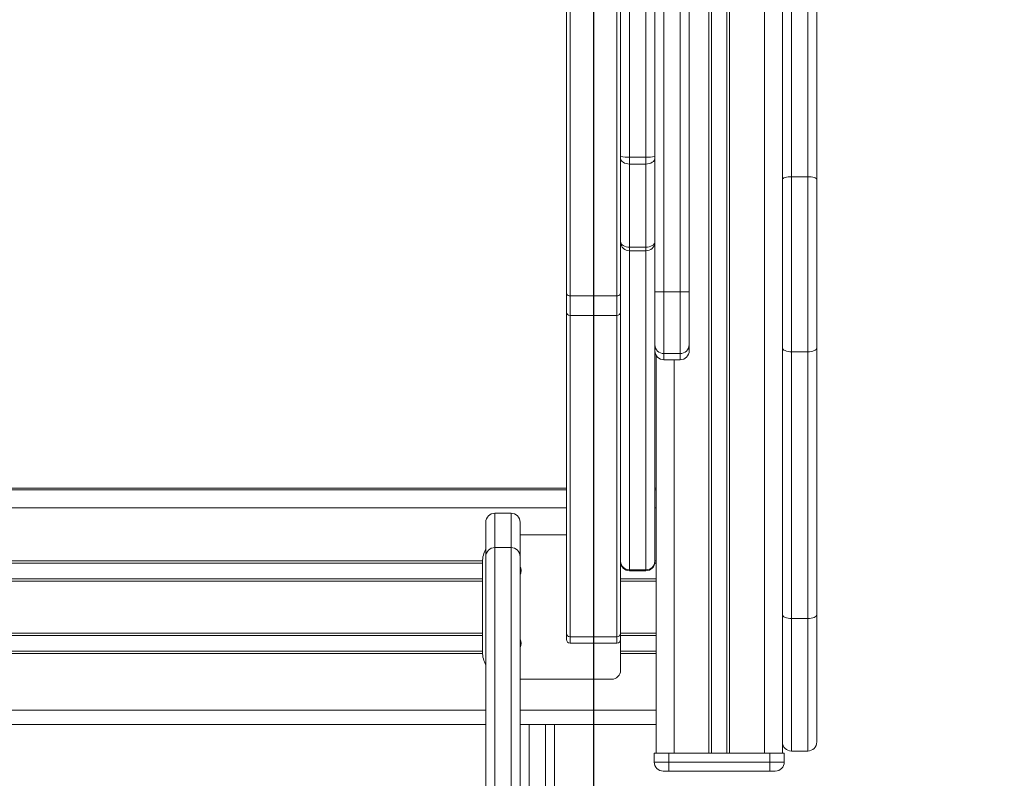
# Model space of a CAD drawing. Units: millimetres. Extents: x -13968 to -5598, y -12179 to -3042.
# Drawn here: x -8646 to -8101, y -9243 to -8823 of the extents above; entities that cross this region are included whole.
import ezdxf

# ---------------------------------------------------------------- set-up
doc = ezdxf.new("R2010")
doc.units = ezdxf.units.MM
doc.header["$PDSIZE"] = -1
doc.layers.add('QUOTE', color=212, linetype='Continuous', lineweight=18)
doc.dimstyles.new('2011', dxfattribs={"dimtxt": 30, "dimasz": 30, "dimexe": 5, "dimexo": 10, "dimgap": 10, "dimtad": 1, "dimtxsty": 'Standard', "dimcen": 2.5, "dimadec": 0, "dimazin": 0, "dimtfac": 1, "dimtmove": 0, "dimatfit": 3, "dimfxl": 1, "dimarcsym": 0})

# ---------------------------------------------------------------- blocks, each defined once
blk = doc.blocks.new('*D21')
at = {"layer": 'Defpoints', "color": 0, "transparency": 16777216}
for p in [(-8328.45, -7962.59), (-6366.76, -11899.16), (-5602.85, -11899.16)]:
    blk.add_point(p, dxfattribs=at)
at = {"layer": 'QUOTE', "color": 0, "lineweight": -2, "transparency": 16777216}
for p, q in [((-8318.45, -7962.59), (-5597.85, -7962.59)), ((-5602.85, -7992.59), (-5602.85, -11869.16)), ((-6356.76, -11899.16), (-5597.85, -11899.16))]:
    blk.add_line(p, q, dxfattribs=at)
at = {"layer": 'QUOTE', "color": 0, "transparency": 16777216}
for points in [[(-5607.85, -7992.59), (-5597.85, -7992.59), (-5602.85, -7962.59)], [(-5607.85, -11869.16), (-5597.85, -11869.16), (-5602.85, -11899.16)]]:
    blk.add_solid(points, dxfattribs=at)
at = {"layer": 'QUOTE', "color": 0, "transparency": 16777216, "insert": (-5630.35, -9930.87), "char_height": 30, "attachment_point": 5, "rotation": 90}
blk.add_mtext('3936,57', dxfattribs=at)
blk = doc.blocks.new('*D22')
at = {"layer": 'Defpoints', "color": 0, "transparency": 16777216}
for p in [(-8328.45, -7962.59), (-6366.76, -11899.16), (-6366.76, -12174.36)]:
    blk.add_point(p, dxfattribs=at)
at = {"layer": 'QUOTE', "color": 0, "lineweight": -2, "transparency": 16777216}
for p, q in [((-8328.45, -7972.59), (-8328.45, -12179.36)), ((-6366.76, -11909.16), (-6366.76, -12179.36)), ((-8298.45, -12174.36), (-6396.76, -12174.36))]:
    blk.add_line(p, q, dxfattribs=at)
at = {"layer": 'QUOTE', "color": 0, "transparency": 16777216}
for points in [[(-8298.45, -12169.36), (-8298.45, -12179.36), (-8328.45, -12174.36)], [(-6396.76, -12169.36), (-6396.76, -12179.36), (-6366.76, -12174.36)]]:
    blk.add_solid(points, dxfattribs=at)
at = {"layer": 'QUOTE', "color": 0, "transparency": 16777216, "insert": (-7347.61, -12146.86), "char_height": 30, "attachment_point": 5}
blk.add_mtext('1961,69', dxfattribs=at)

msp = doc.modelspace()

# ---------------------------------------------------------------- linework, layer by layer
at = {"color": 7, "linetype": 'Continuous', "lineweight": 15}
for p, q in [((-8254.541, -7558.696), (-8254.541, -9228.696)), ((-8253.146, -7558.696), (-8253.146, -9228.696)), ((-8233.821, -7558.696), (-8233.821, -9228.696)), ((-8223.821, -7558.696), (-8223.821, -9228.696)), ((-8308.451, -8044.432), (-8308.451, -8898.823)), ((-8299.451, -8898.823), (-8299.451, -8044.432)), ((-8294.451, -8043.989), (-8294.451, -8898.38)), ((-8343.451, -8974.309), (-8343.451, -8590.172)), ((-8341.451, -8591.452), (-8341.451, -8975.588)), ((-8315.451, -8975.588), (-8315.451, -8591.452)), ((-8313.451, -8590.172), (-8313.451, -8974.309)), ((-8218.821, -8630.447), (-8218.821, -8909.709)), ((-8209.821, -8909.709), (-8209.821, -8630.447)), ((-8204.821, -8631.996), (-8204.821, -8911.258)), ((-8289.451, -8767.487), (-8289.451, -8973.478)), ((-8280.451, -8973.478), (-8280.451, -8767.487)), ((-8275.451, -8767.487), (-8275.451, -8973.478)), ((-8299.451, -8898.823), (-8308.451, -8898.823)), ((-8308.451, -8898.823), (-8308.451, -8902.682)), ((-8299.451, -8902.682), (-8308.451, -8902.682)), ((-8308.451, -8902.682), (-8308.451, -8948.756)), ((-8299.451, -8902.682), (-8299.451, -8898.823)), ((-8299.451, -8948.756), (-8299.451, -8902.682)), ((-8294.451, -8898.38), (-8294.451, -8899.483)), ((-8294.451, -8899.483), (-8294.451, -8945.557)), ((-8218.821, -8909.709), (-8218.821, -9006.623)), ((-8209.821, -8909.709), (-8218.821, -8909.709)), ((-8209.821, -9006.623), (-8209.821, -8909.709)), ((-8204.821, -8911.258), (-8204.821, -9004.444)), ((-8294.451, -8945.557), (-8294.451, -8946.1)), ((-8294.451, -8946.1), (-8294.451, -9122.67)), ((-8299.451, -8948.756), (-8308.451, -8948.756)), ((-8308.451, -8948.756), (-8308.451, -8950.656)), ((-8299.451, -8950.656), (-8308.451, -8950.656)), ((-8308.451, -8950.656), (-8308.451, -9127.226)), ((-8299.451, -8950.656), (-8299.451, -8948.756)), ((-8299.451, -9127.226), (-8299.451, -8950.656)), ((-8294.451, -8973.478), (-8289.451, -8973.478)), ((-8289.451, -8973.478), (-8289.451, -9007.583)), ((-8280.451, -8973.478), (-8289.451, -8973.478)), ((-8280.451, -9007.583), (-8280.451, -8973.478)), ((-8280.451, -8973.478), (-8275.451, -8973.478)), ((-8275.451, -8973.478), (-8275.451, -9002.711)), ((-8343.451, -8984.621), (-8343.451, -8974.309)), ((-8315.451, -8975.588), (-8341.451, -8975.588)), ((-8341.451, -8975.588), (-8341.451, -8986.444)), ((-8315.451, -8986.444), (-8315.451, -8975.588)), ((-8313.451, -8974.309), (-8313.451, -8984.621)), ((-8343.451, -9162.475), (-8343.451, -8984.621)), ((-8315.451, -8986.444), (-8341.451, -8986.444)), ((-8341.451, -8986.444), (-8341.451, -9164.297)), ((-8315.451, -9164.297), (-8315.451, -8986.444)), ((-8313.451, -8984.621), (-8313.451, -9162.475)), ((-8275.451, -9002.711), (-8275.451, -9006.009)), ((-8204.821, -9004.444), (-8204.821, -9152.057)), ((-8293.821, -9082.018), (-8293.821, -9008.438)), ((-8293.821, -9008.439), (-8293.821, -9228.696)), ((-8280.451, -9007.583), (-8289.451, -9007.583)), ((-8289.451, -9011.009), (-8280.451, -9011.009)), ((-8209.821, -9006.623), (-8218.821, -9006.623)), ((-8218.821, -9006.623), (-8218.821, -9154.235)), ((-8209.821, -9154.235), (-8209.821, -9006.623)), ((-9052.712, -9082.018), (-8343.451, -9082.018)), ((-8294.451, -9082.018), (-8293.821, -9082.018)), ((-8343.451, -9082.956), (-9052.712, -9082.956)), ((-8293.821, -9082.956), (-8294.451, -9082.956)), ((-8293.821, -9092.956), (-8293.821, -9122.281)), ((-8374.081, -9095.954), (-8383.081, -9095.954)), ((-8388.081, -9119.949), (-8388.081, -9100.954)), ((-8369.081, -9100.954), (-8369.081, -9119.949)), ((-8369.081, -9107.847), (-8343.451, -9107.847)), ((-8374.081, -9114.949), (-8383.081, -9114.949)), ((-8388.081, -9820.621), (-8388.081, -9119.949)), ((-8369.081, -9119.949), (-8369.081, -9820.621)), ((-8389.887, -9172.847), (-8389.887, -9122.847)), ((-8294.451, -9122.67), (-8294.451, -9122.847)), ((-8299.451, -9127.226), (-8308.451, -9127.226)), ((-8308.451, -9127.226), (-8308.451, -9127.847)), ((-8299.451, -9127.847), (-8308.451, -9127.847)), ((-8299.451, -9127.847), (-8299.451, -9127.226)), ((-8293.821, -9133.631), (-8293.821, -9162.281)), ((-8204.821, -9152.057), (-8204.821, -9222.594)), ((-8209.821, -9154.235), (-8218.821, -9154.235)), ((-8343.451, -9165.847), (-8343.451, -9162.475)), ((-8315.451, -9164.297), (-8341.451, -9164.297)), ((-8341.451, -9164.297), (-8341.451, -9167.847)), ((-8315.451, -9167.847), (-8315.451, -9164.297)), ((-8313.451, -9162.475), (-8313.451, -9165.847)), ((-8315.451, -9167.847), (-8341.451, -9167.847)), ((-8313.451, -9165.847), (-8313.451, -9182.847)), ((-8293.821, -9173.631), (-8293.821, -9204.957)), ((-8318.451, -9187.847), (-8369.081, -9187.847)), ((-8388.081, -9212.957), (-9008.081, -9212.957)), ((-8293.821, -9212.957), (-8369.081, -9212.957)), ((-8350.081, -9212.957), (-8350.081, -9299.053)), ((-8286.821, -9228.696), (-8294.821, -9228.696)), ((-8294.821, -9233.696), (-8294.821, -9228.696)), ((-8286.821, -9233.696), (-8286.821, -9228.696)), ((-8230.821, -9228.696), (-8286.821, -9228.696)), ((-8230.821, -9233.696), (-8230.821, -9228.696)), ((-8222.821, -9228.696), (-8230.821, -9228.696)), ((-8222.821, -9233.696), (-8222.821, -9228.696)), ((-8218.821, -9227.594), (-8209.821, -9227.594)), ((-8294.821, -9233.696), (-8286.821, -9233.696)), ((-8286.821, -9233.696), (-8230.821, -9233.696)), ((-8286.821, -9233.696), (-8286.821, -9238.696)), ((-8230.821, -9233.696), (-8230.821, -9238.696)), ((-8230.821, -9233.696), (-8222.821, -9233.696)), ((-8286.821, -9238.696), (-8289.821, -9238.696)), ((-8230.821, -9238.696), (-8286.821, -9238.696)), ((-8227.821, -9238.696), (-8230.821, -9238.696))]:
    msp.add_line(p, q, dxfattribs=at)
at = {"color": 8, "linetype": 'Continuous', "lineweight": 15}
for p, q in [((-8264.495, -8345.714), (-8264.495, -9228.696)), ((-8263.1, -8345.714), (-8263.1, -9228.696)), ((-8289.451, -9007.583), (-8289.451, -9011.009)), ((-8283.821, -9011.009), (-8283.821, -9228.696)), ((-8280.451, -9011.009), (-8280.451, -9007.583)), ((-8343.451, -9092.956), (-9052.712, -9092.956)), ((-8293.821, -9092.956), (-8294.451, -9092.956)), ((-8383.081, -9095.954), (-8383.081, -9114.949)), ((-8374.081, -9114.949), (-8374.081, -9095.954)), ((-8383.081, -9114.949), (-8383.081, -9825.621)), ((-8374.081, -9825.621), (-8374.081, -9114.949)), ((-8389.877, -9122.281), (-9006.286, -9122.281)), ((-8389.887, -9123.677), (-9006.275, -9123.677)), ((-8313.382, -9123.677), (-8313.451, -9123.677)), ((-8293.821, -9123.677), (-8294.52, -9123.677)), ((-8293.821, -9122.281), (-8294.451, -9122.281)), ((-8389.887, -9132.236), (-9006.275, -9132.236)), ((-8389.887, -9133.631), (-9006.275, -9133.631)), ((-8293.821, -9132.236), (-8313.451, -9132.236)), ((-8293.821, -9133.631), (-8313.451, -9133.631)), ((-8218.821, -9154.235), (-8218.821, -9227.594)), ((-8209.821, -9227.594), (-8209.821, -9154.235)), ((-8389.887, -9162.281), (-9006.275, -9162.281)), ((-8389.887, -9163.677), (-9006.275, -9163.677)), ((-8293.821, -9162.281), (-8313.451, -9162.281)), ((-8293.821, -9163.677), (-8313.451, -9163.677)), ((-8389.867, -9173.631), (-9006.296, -9173.631)), ((-8389.887, -9172.236), (-9006.275, -9172.236)), ((-8293.821, -9172.236), (-8313.451, -9172.236)), ((-8293.821, -9173.631), (-8313.451, -9173.631)), ((-8388.081, -9204.957), (-9008.081, -9204.957)), ((-8293.821, -9204.957), (-8369.081, -9204.957)), ((-8364.081, -9212.957), (-8364.081, -9294.053)), ((-8355.081, -9294.053), (-8355.081, -9212.957))]:
    msp.add_line(p, q, dxfattribs=at)
at = {"color": 7, "linetype": 'Continuous', "lineweight": 15, "flags": 128}
for points in [[(-8313.451, -8899.483), (-8313.355, -8900.107), (-8313.07, -8900.707), (-8312.608, -8901.26), (-8311.986, -8901.745), (-8311.229, -8902.143), (-8310.364, -8902.439), (-8309.426, -8902.621), (-8308.451, -8902.682)], [(-8299.451, -8902.682), (-8298.476, -8902.621), (-8297.538, -8902.439), (-8296.673, -8902.143), (-8295.915, -8901.745), (-8295.294, -8901.26), (-8294.832, -8900.707), (-8294.547, -8900.107), (-8294.451, -8899.483)], [(-8218.821, -8909.709), (-8219.796, -8909.739), (-8220.734, -8909.827), (-8221.598, -8909.97), (-8222.356, -8910.163), (-8222.978, -8910.397), (-8223.44, -8910.665), (-8223.725, -8910.956), (-8223.821, -8911.258)], [(-8204.821, -8911.258), (-8204.917, -8910.956), (-8205.201, -8910.665), (-8205.663, -8910.397), (-8206.285, -8910.163), (-8207.043, -8909.97), (-8207.907, -8909.827), (-8208.845, -8909.739), (-8209.821, -8909.709)], [(-8313.451, -8945.557), (-8313.355, -8946.181), (-8313.07, -8946.781), (-8312.608, -8947.335), (-8311.986, -8947.819), (-8311.229, -8948.217), (-8310.364, -8948.513), (-8309.426, -8948.695), (-8308.451, -8948.756)], [(-8299.451, -8948.756), (-8298.476, -8948.695), (-8297.538, -8948.513), (-8296.673, -8948.217), (-8295.915, -8947.819), (-8295.294, -8947.335), (-8294.832, -8946.781), (-8294.547, -8946.181), (-8294.451, -8945.557)], [(-8343.451, -8974.309), (-8343.413, -8974.558), (-8343.299, -8974.798), (-8343.114, -8975.02), (-8342.865, -8975.214), (-8342.562, -8975.373), (-8342.216, -8975.491), (-8341.841, -8975.564), (-8341.451, -8975.588)], [(-8313.451, -8974.309), (-8313.489, -8974.558), (-8313.603, -8974.798), (-8313.788, -8975.02), (-8314.037, -8975.214), (-8314.34, -8975.373), (-8314.686, -8975.491), (-8315.061, -8975.564), (-8315.451, -8975.588)], [(-8218.821, -9006.623), (-8219.796, -9006.581), (-8220.734, -9006.457), (-8221.598, -9006.255), (-8222.356, -9005.984), (-8222.978, -9005.654), (-8223.44, -9005.278), (-8223.725, -9004.869), (-8223.821, -9004.444)], [(-8204.821, -9004.444), (-8204.917, -9004.869), (-8205.201, -9005.278), (-8205.663, -9005.654), (-8206.285, -9005.984), (-8207.043, -9006.255), (-8207.907, -9006.457), (-8208.845, -9006.581), (-8209.821, -9006.623)], [(-8369.081, -9125.447), (-8368.702, -9126.407), (-8368.517, -9127.756)], [(-8368.517, -9127.756), (-8368.702, -9129.105), (-8369.081, -9130.064)], [(-8218.821, -9154.235), (-8219.796, -9154.193), (-8220.734, -9154.069), (-8221.598, -9153.868), (-8222.356, -9153.597), (-8222.978, -9153.267), (-8223.44, -9152.89), (-8223.725, -9152.482), (-8223.821, -9152.057)], [(-8204.821, -9152.057), (-8204.917, -9152.482), (-8205.201, -9152.89), (-8205.663, -9153.267), (-8206.285, -9153.597), (-8207.043, -9153.868), (-8207.907, -9154.069), (-8208.845, -9154.193), (-8209.821, -9154.235)]]:
    msp.add_lwpolyline(points, dxfattribs=at)
at = {"color": 7, "linetype": 'Continuous', "lineweight": 15}
for centre, radius, start, end in [((-8309.691, -8884.381), 14.495, 254.96623, 274.90825), ((-8298.211, -8884.381), 14.495, 265.09175, 285.03377), ((-8308.663, -8945.867), 4.794, 182.78186, 272.53482), ((-8299.239, -8945.867), 4.794, 267.46518, 357.21814), ((-8341.536, -8984.528), 1.917, 182.78186, 272.53482), ((-8315.366, -8984.528), 1.917, 267.46518, 357.21814), ((-8289.514, -9002.646), 4.937, 180.75123, 270.73203), ((-8289.451, -9006.009), 5, 180, 270), ((-8280.388, -9002.646), 4.937, 269.26797, 359.24877), ((-8280.451, -9006.009), 5, 270, 0), ((-8383.081, -9100.954), 5, 90, 180), ((-8374.081, -9100.954), 5, 0, 90), ((-8383.081, -9119.949), 5, 90, 180), ((-8374.081, -9119.949), 5, 360, 90), ((-8374.887, -9122.847), 15, 151.59398, 180), ((-8308.663, -9122.437), 4.794, 182.78186, 272.53482), ((-8308.451, -9122.847), 5, 180, 270), ((-8299.239, -9122.437), 4.794, 267.46518, 357.21814), ((-8299.451, -9122.847), 5, 270, 0), ((-8341.536, -9162.382), 1.917, 182.78186, 272.53482), ((-8315.366, -9162.382), 1.917, 267.46518, 357.21814), ((-8373.517, -9167.938), 5, 332.50706, 27.49294), ((-8341.451, -9165.847), 2, 180, 270), ((-8315.451, -9165.847), 2, 270, 0), ((-8374.887, -9172.847), 15, 180, 208.40602), ((-8318.451, -9182.847), 5, 270, 0), ((-8218.821, -9222.594), 5, 180, 270), ((-8209.821, -9222.594), 5, 270, 360), ((-8289.821, -9233.696), 5, 180, 270), ((-8227.821, -9233.696), 5, 270, 0)]:
    msp.add_arc(centre, radius, start, end, dxfattribs=at)

# ---------------------------------------------------------------- dimensions: what is measured, and where the dimension line sits
at = {"layer": 'QUOTE'}
dim = msp.add_linear_dim(base=(-5602.852, -11899.156), p1=(-8328.451, -7962.587), p2=(-6366.763, -11899.156), angle=90, dimstyle='2011', override={"dimpost": '<>'}, dxfattribs=at)
dim.commit()
dim.dimension.update_dxf_attribs({"geometry": '*D21', "text_midpoint": (-5630.352, -9930.871)})
dim = msp.add_linear_dim(base=(-6366.763, -12174.359), p1=(-8328.451, -7962.587), p2=(-6366.763, -11899.156), dimstyle='2011', override={"dimpost": '<>'}, dxfattribs=at)
dim.commit()
dim.dimension.update_dxf_attribs({"geometry": '*D22', "text_midpoint": (-7347.607, -12146.859)})

doc.saveas('drawing.dxf')
